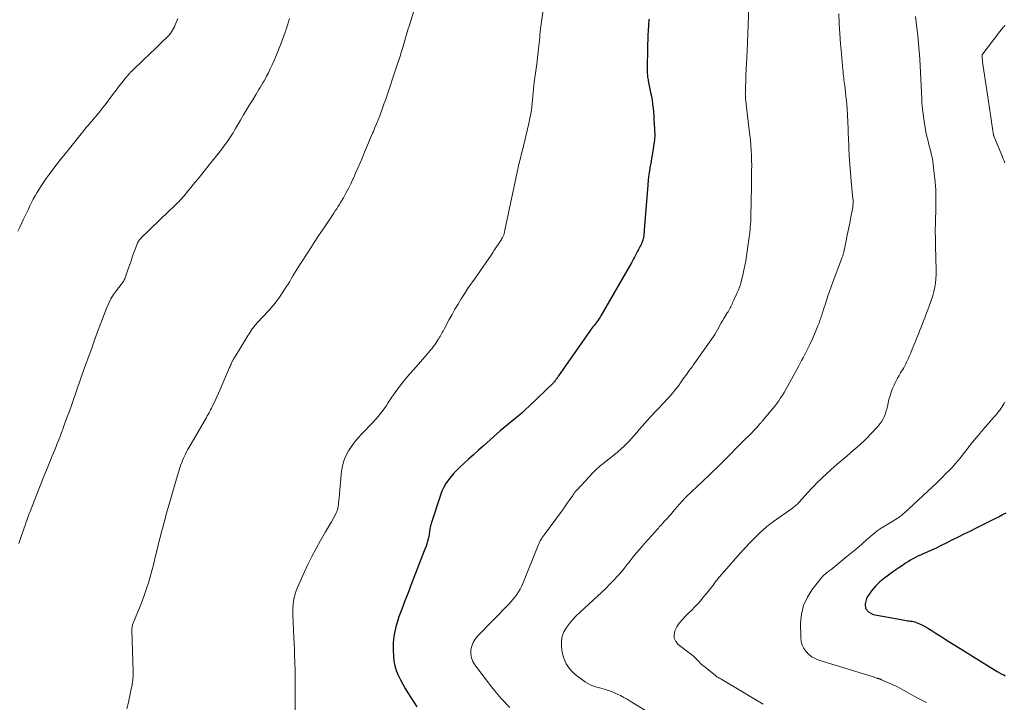
# Model space of a CAD drawing. Units: feet. Extents: x 2015000 to 2020012, y 575000 to 580000.
# Drawn here: x 2016635 to 2016844, y 575853 to 575998 of the extents above; entities that cross this region are included whole.
import ezdxf

# ---------------------------------------------------------------- set-up
doc = ezdxf.new("R2010")
doc.units = ezdxf.units.FT
doc.header["$LTSCALE"] = 100
doc.header["$MEASUREMENT"] = 0
doc.layers.add('CONTOUR INDEX', color=32, linetype='Continuous', lineweight=25)
doc.layers.add('CONTOUR INTERMEDIATE', color=40, linetype='Continuous', lineweight=15)

msp = doc.modelspace()

# ---------------------------------------------------------------- linework, layer by layer
at = {"layer": 'CONTOUR INDEX', "flags": 128}
for points, elevation in [([(2016768.7, 575998.38), (2016768.59, 575996.94), (2016768.53, 575995.97), (2016768.48, 575994.99), (2016768.44, 575994.01), (2016768.42, 575993.03), (2016768.36, 575987.11), (2016768.36, 575986.84), (2016768.37, 575986.56), (2016768.4, 575986.28), (2016768.43, 575986.01), (2016768.46, 575985.73), (2016768.51, 575985.46), (2016768.56, 575985.19), (2016768.61, 575984.92), (2016769.07, 575982.79), (2016769.23, 575981.96), (2016769.38, 575981.14), (2016769.49, 575980.3), (2016769.59, 575979.47), (2016769.59, 575979.42), (2016769.67, 575978.6), (2016769.73, 575977.79), (2016769.78, 575976.97), (2016769.82, 575976.16), (2016769.93, 575973.56), (2016769.93, 575973.45), (2016769.93, 575973.34), (2016769.93, 575973.23), (2016769.92, 575973.12), (2016769.91, 575973), (2016769.9, 575972.89), (2016769.89, 575972.78), (2016769.87, 575972.67), (2016769.36, 575969.43), (2016769.25, 575968.76), (2016769.15, 575968.1), (2016769.04, 575967.43), (2016768.93, 575966.76), (2016768.81, 575965.98), (2016768.76, 575965.7), (2016768.72, 575965.42), (2016768.68, 575965.15), (2016768.65, 575964.87), (2016768.61, 575964.63), (2016768.57, 575964.23), (2016768.52, 575963.83), (2016768.48, 575963.43), (2016768.45, 575963.03), (2016767.96, 575957.03), (2016767.89, 575956.13), (2016767.82, 575955.23), (2016767.75, 575954.33), (2016767.68, 575953.43), (2016767.59, 575952.22), (2016767.55, 575951.93), (2016767.5, 575951.64), (2016767.43, 575951.36), (2016767.34, 575951.08), (2016767.23, 575950.81), (2016767.12, 575950.54), (2016766.99, 575950.28), (2016766.86, 575950.02), (2016766.51, 575949.37), (2016766.3, 575948.96), (2016766.08, 575948.56), (2016765.87, 575948.15), (2016765.65, 575947.74), (2016765.44, 575947.34), (2016765.22, 575946.93), (2016765, 575946.53), (2016764.77, 575946.13), (2016758.49, 575935.24), (2016758.3, 575934.93), (2016758.1, 575934.62), (2016757.9, 575934.32), (2016757.68, 575934.02), (2016757.46, 575933.73), (2016757.24, 575933.44), (2016757.02, 575933.15), (2016756.79, 575932.87), (2016756.55, 575932.57), (2016756.32, 575932.27), (2016756.1, 575931.97), (2016755.89, 575931.67), (2016749.48, 575922.46), (2016749.37, 575922.3), (2016749.27, 575922.14), (2016749.16, 575921.98), (2016749.05, 575921.82), (2016748.97, 575921.7), (2016748.9, 575921.6), (2016748.84, 575921.51), (2016748.77, 575921.41), (2016748.7, 575921.32), (2016748.63, 575921.23), (2016748.56, 575921.14), (2016748.48, 575921.06), (2016748.4, 575920.98), (2016743.18, 575915.95), (2016742.44, 575915.26), (2016741.69, 575914.59), (2016740.92, 575913.94), (2016740.14, 575913.3), (2016739.35, 575912.66), (2016738.58, 575912.02), (2016737.81, 575911.37), (2016737.05, 575910.71), (2016733.44, 575907.53), (2016732.38, 575906.58), (2016731.32, 575905.63), (2016730.26, 575904.68), (2016729.21, 575903.71), (2016728.5, 575903.05), (2016727.83, 575902.4), (2016727.18, 575901.73), (2016726.58, 575901.02), (2016725.99, 575900.29), (2016725.47, 575899.52), (2016725, 575898.73), (2016724.61, 575897.89), (2016724.28, 575897.02), (2016722.3, 575890.98), (2016722.22, 575890.72), (2016722.15, 575890.46), (2016722.1, 575890.19), (2016722.06, 575889.93), (2016722.03, 575889.66), (2016721.99, 575889.39), (2016721.96, 575889.13), (2016721.93, 575888.86), (2016721.93, 575888.82), (2016721.89, 575888.54), (2016721.84, 575888.25), (2016721.78, 575887.97), (2016721.71, 575887.7), (2016721.57, 575887.21), (2016721.41, 575886.69), (2016721.24, 575886.17), (2016721.06, 575885.66), (2016720.87, 575885.15), (2016718.08, 575878.02), (2016717.4, 575876.26), (2016716.73, 575874.5), (2016716.06, 575872.73), (2016715.4, 575870.97), (2016715.27, 575870.63), (2016714.78, 575869.01), (2016714.42, 575867.38), (2016714.26, 575865.71), (2016714.24, 575864.02), (2016714.29, 575862.74), (2016714.4, 575861.69), (2016714.59, 575860.66), (2016714.9, 575859.66), (2016715.3, 575858.68), (2016715.77, 575857.72), (2016716.26, 575856.78), (2016716.8, 575855.86), (2016717.35, 575854.95), (2016719.27, 575851.94)], 880), ([(2016844.72, 575893.2), (2016844, 575892.82), (2016843.28, 575892.44), (2016842.55, 575892.07), (2016841.82, 575891.7), (2016838.23, 575889.91), (2016837.02, 575889.31), (2016835.8, 575888.7), (2016834.59, 575888.09), (2016833.38, 575887.48), (2016833.11, 575887.35), (2016832.03, 575886.81), (2016830.94, 575886.28), (2016829.85, 575885.77), (2016828.75, 575885.26), (2016827.64, 575884.77), (2016827.09, 575884.52), (2016826.54, 575884.26), (2016826, 575884), (2016825.46, 575883.73), (2016824.92, 575883.44), (2016824.39, 575883.15), (2016823.88, 575882.83), (2016823.37, 575882.51), (2016822.72, 575882.08), (2016821.9, 575881.53), (2016821.08, 575880.97), (2016820.28, 575880.39), (2016819.48, 575879.8), (2016818.93, 575879.39), (2016817.91, 575878.54), (2016816.97, 575877.63), (2016816.13, 575876.62), (2016815.36, 575875.54), (2016815.02, 575875.01), (2016814.75, 575873.89), (2016814.85, 575872.92), (2016815.49, 575872.2), (2016816.49, 575871.63), (2016823.2, 575870.39), (2016823.51, 575870.34), (2016823.82, 575870.29), (2016824.12, 575870.25), (2016824.43, 575870.22), (2016824.74, 575870.17), (2016825.04, 575870.11), (2016825.33, 575870.02), (2016825.62, 575869.92), (2016826.34, 575869.61), (2016826.98, 575869.31), (2016827.61, 575869), (2016828.22, 575868.65), (2016828.81, 575868.29), (2016829.7, 575867.71), (2016830.73, 575867.04), (2016831.77, 575866.38), (2016832.81, 575865.72), (2016833.86, 575865.07), (2016842.89, 575859.47), (2016843.01, 575859.4), (2016843.13, 575859.33), (2016843.24, 575859.26), (2016843.36, 575859.2), (2016843.48, 575859.13), (2016843.6, 575859.07), (2016843.72, 575859.01), (2016843.84, 575858.94), (2016844.27, 575858.73), (2016844.61, 575858.57)], 860)]:
    msp.add_lwpolyline(points, dxfattribs=dict(at, elevation=elevation))
at = {"layer": 'CONTOUR INTERMEDIATE', "flags": 128}
for points, elevation in [([(2016746.81, 576004.94), (2016745.71, 575996.84), (2016745.63, 575996.25), (2016745.56, 575995.66), (2016745.5, 575995.07), (2016745.45, 575994.48), (2016745.4, 575993.88), (2016745.35, 575993.29), (2016745.28, 575992.7), (2016745.22, 575992.11), (2016745.12, 575991.32), (2016745, 575990.33), (2016744.87, 575989.34), (2016744.74, 575988.35), (2016744.61, 575987.37), (2016744.28, 575985), (2016744.18, 575984.25), (2016744.1, 575983.49), (2016744.04, 575982.74), (2016743.99, 575981.98), (2016743.99, 575981.93), (2016743.94, 575981.2), (2016743.87, 575980.47), (2016743.79, 575979.74), (2016743.69, 575979.02), (2016743.57, 575978.3), (2016743.43, 575977.58), (2016743.28, 575976.86), (2016743.12, 575976.15), (2016742.56, 575973.78), (2016742.44, 575973.28), (2016742.32, 575972.77), (2016742.2, 575972.27), (2016742.08, 575971.76), (2016741.96, 575971.26), (2016741.84, 575970.75), (2016741.72, 575970.25), (2016741.59, 575969.75), (2016741.34, 575968.78), (2016741.1, 575967.79), (2016740.86, 575966.8), (2016740.64, 575965.81), (2016740.42, 575964.82), (2016738.03, 575953.48), (2016738, 575953.31), (2016737.96, 575953.14), (2016737.92, 575952.97), (2016737.88, 575952.81), (2016737.84, 575952.64), (2016737.78, 575952.48), (2016737.72, 575952.32), (2016737.65, 575952.16), (2016737.61, 575952.07), (2016737.51, 575951.87), (2016737.41, 575951.67), (2016737.3, 575951.48), (2016737.18, 575951.29), (2016735.7, 575949.02), (2016735.56, 575948.8), (2016735.42, 575948.59), (2016735.27, 575948.38), (2016735.13, 575948.16), (2016731.53, 575943.04), (2016730.81, 575941.99), (2016730.1, 575940.94), (2016729.4, 575939.88), (2016728.71, 575938.81), (2016728.05, 575937.73), (2016727.4, 575936.64), (2016726.77, 575935.53), (2016726.16, 575934.42), (2016725.17, 575932.54), (2016725.02, 575932.25), (2016724.86, 575931.96), (2016724.7, 575931.67), (2016724.54, 575931.38), (2016724.38, 575931.09), (2016724.21, 575930.8), (2016724.04, 575930.52), (2016723.87, 575930.24), (2016723.78, 575930.1), (2016723.55, 575929.75), (2016723.32, 575929.41), (2016723.08, 575929.07), (2016722.84, 575928.73), (2016722.75, 575928.61), (2016722.45, 575928.22), (2016722.14, 575927.83), (2016721.83, 575927.46), (2016721.5, 575927.08), (2016718.6, 575923.8), (2016717.77, 575922.83), (2016716.95, 575921.86), (2016716.16, 575920.86), (2016715.38, 575919.85), (2016714.3, 575918.42), (2016714.08, 575918.11), (2016713.86, 575917.8), (2016713.66, 575917.48), (2016713.46, 575917.15), (2016713.27, 575916.83), (2016713.06, 575916.51), (2016712.85, 575916.19), (2016712.64, 575915.88), (2016712.08, 575915.1), (2016711.57, 575914.42), (2016711.04, 575913.75), (2016710.47, 575913.11), (2016709.89, 575912.48), (2016707.54, 575910.09), (2016706.75, 575909.23), (2016706.01, 575908.34), (2016705.33, 575907.4), (2016704.69, 575906.43), (2016704.16, 575905.4), (2016703.72, 575904.35), (2016703.44, 575903.24), (2016703.25, 575902.11), (2016702.66, 575895.74), (2016702.62, 575895.37), (2016702.57, 575895.01), (2016702.51, 575894.64), (2016702.45, 575894.28), (2016702.36, 575893.93), (2016702.26, 575893.58), (2016702.12, 575893.25), (2016701.95, 575892.92), (2016701.5, 575892.11), (2016701.09, 575891.38), (2016700.68, 575890.66), (2016700.26, 575889.94), (2016699.84, 575889.22), (2016698.74, 575887.35), (2016697.8, 575885.68), (2016696.9, 575883.99), (2016696.05, 575882.27), (2016695.25, 575880.53), (2016693.88, 575877.39), (2016693.6, 575876.68), (2016693.36, 575875.96), (2016693.18, 575875.23), (2016693.04, 575874.48), (2016692.95, 575873.72), (2016692.88, 575872.96), (2016692.87, 575872.2), (2016692.88, 575871.44), (2016693.1, 575866.77), (2016693.16, 575865.45), (2016693.21, 575864.13), (2016693.25, 575862.82), (2016693.29, 575861.5), (2016693.34, 575859.53), (2016693.35, 575859.2), (2016693.36, 575858.86), (2016693.36, 575858.53), (2016693.36, 575858.19), (2016693.36, 575857.85), (2016693.36, 575857.52), (2016693.36, 575857.18), (2016693.36, 575856.85), (2016693.34, 575850.23)], 884), ([(2016719.7, 576003.64), (2016717.69, 575997.12), (2016717.38, 575996.12), (2016717.08, 575995.12), (2016716.77, 575994.11), (2016716.48, 575993.11), (2016716.12, 575991.92), (2016716, 575991.51), (2016715.88, 575991.1), (2016715.76, 575990.69), (2016715.63, 575990.28), (2016715.51, 575989.88), (2016715.38, 575989.47), (2016715.25, 575989.06), (2016715.11, 575988.66), (2016712.57, 575981.16), (2016712.28, 575980.32), (2016711.98, 575979.47), (2016711.67, 575978.63), (2016711.36, 575977.79), (2016711.03, 575976.96), (2016710.7, 575976.13), (2016710.36, 575975.3), (2016710.02, 575974.47), (2016709.86, 575974.1), (2016709.43, 575973.09), (2016709, 575972.08), (2016708.58, 575971.07), (2016708.15, 575970.06), (2016707.68, 575968.92), (2016707.21, 575967.8), (2016706.73, 575966.69), (2016706.24, 575965.58), (2016705.75, 575964.48), (2016705.67, 575964.31), (2016705.2, 575963.3), (2016704.7, 575962.3), (2016704.17, 575961.32), (2016703.62, 575960.34), (2016703.02, 575959.32), (2016702.75, 575958.87), (2016702.48, 575958.42), (2016702.2, 575957.98), (2016701.91, 575957.54), (2016701.62, 575957.1), (2016701.32, 575956.66), (2016701.03, 575956.23), (2016700.74, 575955.79), (2016699.76, 575954.34), (2016698.98, 575953.18), (2016698.2, 575952.02), (2016697.43, 575950.85), (2016696.67, 575949.67), (2016693.95, 575945.44), (2016693.58, 575944.87), (2016693.22, 575944.29), (2016692.88, 575943.7), (2016692.53, 575943.11), (2016692.19, 575942.53), (2016691.84, 575941.95), (2016691.47, 575941.37), (2016691.1, 575940.8), (2016689.87, 575938.97), (2016689.49, 575938.43), (2016689.1, 575937.91), (2016688.68, 575937.4), (2016688.25, 575936.91), (2016687.8, 575936.42), (2016687.35, 575935.94), (2016686.9, 575935.46), (2016686.46, 575934.98), (2016685.26, 575933.7), (2016684.98, 575933.39), (2016684.72, 575933.08), (2016684.47, 575932.76), (2016684.23, 575932.43), (2016684, 575932.09), (2016683.78, 575931.75), (2016683.56, 575931.41), (2016683.34, 575931.07), (2016680.48, 575926.41), (2016680.4, 575926.29), (2016680.33, 575926.17), (2016680.27, 575926.06), (2016680.2, 575925.94), (2016680.13, 575925.82), (2016680.07, 575925.7), (2016680.01, 575925.58), (2016679.95, 575925.46), (2016679.83, 575925.2), (2016679.71, 575924.95), (2016679.6, 575924.7), (2016679.49, 575924.44), (2016679.38, 575924.19), (2016677.33, 575919.41), (2016677.04, 575918.76), (2016676.75, 575918.11), (2016676.46, 575917.46), (2016676.15, 575916.81), (2016675.86, 575916.19), (2016675.7, 575915.86), (2016675.53, 575915.52), (2016675.36, 575915.19), (2016675.19, 575914.87), (2016675.01, 575914.54), (2016674.83, 575914.22), (2016674.65, 575913.9), (2016674.46, 575913.57), (2016670.7, 575907.09), (2016670.46, 575906.66), (2016670.22, 575906.23), (2016670, 575905.79), (2016669.78, 575905.34), (2016669.77, 575905.32), (2016669.57, 575904.89), (2016669.38, 575904.44), (2016669.21, 575904), (2016669.04, 575903.54), (2016668.89, 575903.09), (2016668.75, 575902.63), (2016668.61, 575902.17), (2016668.47, 575901.71), (2016666.18, 575893.89), (2016665.91, 575892.95), (2016665.65, 575892.02), (2016665.39, 575891.08), (2016665.15, 575890.15), (2016664.9, 575889.21), (2016664.67, 575888.27), (2016664.43, 575887.32), (2016664.2, 575886.38), (2016663.5, 575883.45), (2016663.18, 575882.17), (2016662.84, 575880.9), (2016662.49, 575879.63), (2016662.11, 575878.37), (2016661.71, 575877.12), (2016661.29, 575875.87), (2016660.83, 575874.64), (2016660.35, 575873.42), (2016658.87, 575869.79), (2016658.81, 575869.61), (2016658.74, 575869.43), (2016658.69, 575869.24), (2016658.65, 575869.06), (2016658.61, 575868.87), (2016658.59, 575868.67), (2016658.58, 575868.48), (2016658.58, 575868.29), (2016658.84, 575859.42), (2016658.84, 575859.05), (2016658.84, 575858.68), (2016658.83, 575858.31), (2016658.81, 575857.95), (2016658.77, 575857.58), (2016658.73, 575857.21), (2016658.67, 575856.85), (2016658.61, 575856.49), (2016658.46, 575855.79), (2016658.31, 575855.08), (2016658.16, 575854.37), (2016658.01, 575853.66), (2016657.85, 575852.95), (2016657.53, 575851.52)], 888), ([(2016789.98, 576000.99), (2016789.63, 575991.52), (2016789.62, 575991.25), (2016789.6, 575990.99), (2016789.59, 575990.72), (2016789.58, 575990.45), (2016789.56, 575990.19), (2016789.55, 575989.92), (2016789.54, 575989.66), (2016789.52, 575989.39), (2016789.42, 575987.49), (2016789.38, 575986.64), (2016789.34, 575985.8), (2016789.31, 575984.95), (2016789.28, 575984.11), (2016789.24, 575982.73), (2016789.23, 575982.57), (2016789.23, 575982.42), (2016789.24, 575982.26), (2016789.24, 575982.1), (2016789.25, 575981.95), (2016789.26, 575981.79), (2016789.27, 575981.63), (2016789.29, 575981.48), (2016790.09, 575974.74), (2016790.2, 575973.67), (2016790.31, 575972.6), (2016790.4, 575971.53), (2016790.48, 575970.46), (2016790.53, 575969.39), (2016790.57, 575968.32), (2016790.59, 575967.25), (2016790.58, 575966.18), (2016790.57, 575965.01), (2016790.54, 575963.49), (2016790.52, 575961.97), (2016790.5, 575960.45), (2016790.47, 575958.93), (2016790.43, 575957.01), (2016790.42, 575956.45), (2016790.4, 575955.89), (2016790.38, 575955.33), (2016790.35, 575954.76), (2016790.3, 575954.04), (2016790.29, 575953.84), (2016790.27, 575953.64), (2016790.25, 575953.44), (2016790.22, 575953.25), (2016790.2, 575953.05), (2016790.17, 575952.85), (2016790.14, 575952.66), (2016790.11, 575952.46), (2016789.47, 575947.98), (2016789.31, 575946.96), (2016789.13, 575945.93), (2016788.93, 575944.92), (2016788.71, 575943.9), (2016788.51, 575943.06), (2016788.36, 575942.47), (2016788.19, 575941.89), (2016787.98, 575941.32), (2016787.76, 575940.76), (2016787.52, 575940.2), (2016787.27, 575939.64), (2016787.03, 575939.09), (2016786.78, 575938.53), (2016786.54, 575937.98), (2016786.41, 575937.7), (2016786.28, 575937.43), (2016786.15, 575937.16), (2016786, 575936.89), (2016785.86, 575936.62), (2016785.71, 575936.36), (2016785.55, 575936.1), (2016785.4, 575935.84), (2016784.68, 575934.65), (2016784.39, 575934.17), (2016784.11, 575933.69), (2016783.84, 575933.2), (2016783.58, 575932.7), (2016783.32, 575932.21), (2016783.04, 575931.72), (2016782.74, 575931.25), (2016782.43, 575930.78), (2016778.16, 575924.71), (2016778.06, 575924.57), (2016777.96, 575924.42), (2016777.85, 575924.28), (2016777.74, 575924.14), (2016777.63, 575924.01), (2016777.52, 575923.87), (2016777.41, 575923.72), (2016777.31, 575923.58), (2016777.01, 575923.17), (2016776.76, 575922.82), (2016776.5, 575922.47), (2016776.25, 575922.12), (2016776.01, 575921.77), (2016775.44, 575920.96), (2016775.05, 575920.41), (2016774.65, 575919.88), (2016774.23, 575919.35), (2016773.8, 575918.84), (2016773.36, 575918.34), (2016772.91, 575917.84), (2016772.46, 575917.34), (2016772, 575916.85), (2016768.96, 575913.64), (2016768.38, 575913.01), (2016767.8, 575912.37), (2016767.24, 575911.72), (2016766.68, 575911.06), (2016766.13, 575910.4), (2016765.57, 575909.75), (2016764.99, 575909.11), (2016764.41, 575908.48), (2016764.21, 575908.27), (2016763.5, 575907.55), (2016762.77, 575906.86), (2016762.01, 575906.2), (2016761.24, 575905.56), (2016758.61, 575903.5), (2016758.39, 575903.32), (2016758.17, 575903.13), (2016757.95, 575902.94), (2016757.74, 575902.75), (2016757.53, 575902.55), (2016757.33, 575902.35), (2016757.12, 575902.14), (2016756.92, 575901.93), (2016753.32, 575898.12), (2016753.28, 575898.06), (2016753.23, 575898.01), (2016753.18, 575897.96), (2016753.13, 575897.9), (2016753.09, 575897.84), (2016753.04, 575897.79), (2016753, 575897.73), (2016752.96, 575897.67), (2016752.78, 575897.41), (2016752.66, 575897.22), (2016752.53, 575897.03), (2016752.4, 575896.84), (2016752.27, 575896.65), (2016751.72, 575895.87), (2016751.31, 575895.29), (2016750.9, 575894.71), (2016750.49, 575894.14), (2016750.07, 575893.57), (2016746.48, 575888.68), (2016746.4, 575888.57), (2016746.31, 575888.45), (2016746.22, 575888.34), (2016746.12, 575888.23), (2016746.03, 575888.11), (2016745.95, 575888), (2016745.87, 575887.88), (2016745.8, 575887.75), (2016745.67, 575887.53), (2016745.54, 575887.28), (2016745.42, 575887.04), (2016745.31, 575886.79), (2016745.2, 575886.53), (2016741.85, 575878.19), (2016741.57, 575877.58), (2016741.28, 575876.98), (2016740.94, 575876.41), (2016740.57, 575875.85), (2016740.17, 575875.31), (2016739.75, 575874.78), (2016739.31, 575874.28), (2016738.85, 575873.79), (2016732.25, 575867.05), (2016731.72, 575866.38), (2016731.29, 575865.67), (2016731, 575864.89), (2016730.81, 575864.06), (2016730.8, 575863.21), (2016730.92, 575862.4), (2016731.22, 575861.64), (2016731.64, 575860.91), (2016733.82, 575857.97), (2016735.48, 575855.84), (2016737.22, 575853.76), (2016739.05, 575851.78)], 876), ([(2016668.36, 575998.53), (2016668.23, 575998.19), (2016667.82, 575997.15), (2016667.66, 575996.76), (2016667.48, 575996.38), (2016667.27, 575996.02), (2016667.04, 575995.67), (2016666.8, 575995.33), (2016666.53, 575995), (2016666.25, 575994.69), (2016665.96, 575994.39), (2016665.26, 575993.74), (2016664.61, 575993.12), (2016663.96, 575992.5), (2016663.31, 575991.88), (2016662.66, 575991.26), (2016658.84, 575987.59), (2016658.61, 575987.37), (2016658.39, 575987.14), (2016658.17, 575986.9), (2016657.95, 575986.66), (2016657.73, 575986.42), (2016657.52, 575986.17), (2016657.32, 575985.92), (2016657.11, 575985.67), (2016656.48, 575984.88), (2016655.97, 575984.23), (2016655.45, 575983.58), (2016654.95, 575982.92), (2016654.45, 575982.26), (2016652.86, 575980.14), (2016652.42, 575979.56), (2016651.97, 575978.99), (2016651.51, 575978.42), (2016651.05, 575977.86), (2016650.89, 575977.67), (2016650.5, 575977.21), (2016650.11, 575976.74), (2016649.71, 575976.28), (2016649.31, 575975.82), (2016648.91, 575975.36), (2016648.52, 575974.9), (2016648.13, 575974.43), (2016647.75, 575973.95), (2016645.29, 575970.88), (2016644.34, 575969.68), (2016643.4, 575968.48), (2016642.46, 575967.28), (2016641.53, 575966.07), (2016640.94, 575965.3), (2016640.33, 575964.46), (2016639.73, 575963.61), (2016639.16, 575962.74), (2016638.61, 575961.86), (2016638.35, 575961.42), (2016637.96, 575960.74), (2016637.58, 575960.06), (2016637.22, 575959.36), (2016636.88, 575958.66), (2016636.54, 575957.95), (2016636.2, 575957.24), (2016635.87, 575956.53), (2016635.53, 575955.83), (2016635.13, 575955), (2016634.71, 575954.12), (2016634.29, 575953.24)], 896), ([(2016692.17, 575998.53), (2016691.95, 575997.83), (2016691.73, 575997.14), (2016691.51, 575996.44), (2016691.28, 575995.75), (2016691.23, 575995.6), (2016690.97, 575994.83), (2016690.69, 575994.07), (2016690.41, 575993.31), (2016690.11, 575992.56), (2016689.24, 575990.44), (2016688.87, 575989.56), (2016688.48, 575988.69), (2016688.07, 575987.83), (2016687.65, 575986.97), (2016687.29, 575986.25), (2016687.03, 575985.77), (2016686.77, 575985.28), (2016686.5, 575984.81), (2016686.22, 575984.33), (2016685.94, 575983.86), (2016685.65, 575983.39), (2016685.37, 575982.92), (2016685.08, 575982.45), (2016684.33, 575981.24), (2016683.67, 575980.16), (2016683.01, 575979.08), (2016682.36, 575977.99), (2016681.72, 575976.9), (2016680.66, 575975.08), (2016680.39, 575974.64), (2016680.13, 575974.2), (2016679.86, 575973.75), (2016679.58, 575973.32), (2016679.3, 575972.88), (2016679.01, 575972.45), (2016678.71, 575972.03), (2016678.41, 575971.62), (2016677.82, 575970.85), (2016677.21, 575970.05), (2016676.6, 575969.26), (2016675.98, 575968.48), (2016675.35, 575967.7), (2016673.18, 575965.05), (2016672.6, 575964.33), (2016672.02, 575963.62), (2016671.44, 575962.91), (2016670.86, 575962.2), (2016670.24, 575961.43), (2016669.97, 575961.1), (2016669.7, 575960.78), (2016669.42, 575960.45), (2016669.13, 575960.13), (2016668.84, 575959.82), (2016668.55, 575959.51), (2016668.25, 575959.2), (2016667.94, 575958.91), (2016665.94, 575957), (2016664.98, 575956.09), (2016664.03, 575955.17), (2016663.07, 575954.25), (2016662.12, 575953.33), (2016660.54, 575951.79), (2016660.39, 575951.64), (2016660.25, 575951.47), (2016660.12, 575951.3), (2016660, 575951.12), (2016659.89, 575950.94), (2016659.79, 575950.75), (2016659.7, 575950.55), (2016659.62, 575950.35), (2016659.08, 575948.84), (2016658.74, 575947.89), (2016658.4, 575946.93), (2016658.07, 575945.96), (2016657.75, 575945), (2016657.25, 575943.49), (2016657.17, 575943.27), (2016657.08, 575943.06), (2016656.97, 575942.86), (2016656.86, 575942.66), (2016656.73, 575942.47), (2016656.6, 575942.28), (2016656.46, 575942.09), (2016656.32, 575941.91), (2016655.3, 575940.61), (2016654.69, 575939.75), (2016654.13, 575938.86), (2016653.66, 575937.93), (2016653.24, 575936.96), (2016651.06, 575931.24), (2016650.91, 575930.83), (2016650.76, 575930.42), (2016650.62, 575930.01), (2016650.48, 575929.6), (2016650.34, 575929.18), (2016650.2, 575928.77), (2016650.05, 575928.36), (2016649.91, 575927.95), (2016648.3, 575923.56), (2016647.86, 575922.33), (2016647.42, 575921.09), (2016646.99, 575919.86), (2016646.57, 575918.62), (2016646.15, 575917.38), (2016645.72, 575916.14), (2016645.28, 575914.91), (2016644.83, 575913.68), (2016643.98, 575911.37), (2016643.85, 575911.03), (2016643.73, 575910.69), (2016643.6, 575910.36), (2016643.47, 575910.02), (2016643.35, 575909.68), (2016643.22, 575909.35), (2016643.09, 575909.01), (2016642.96, 575908.68), (2016642.7, 575908.03), (2016642.44, 575907.37), (2016642.18, 575906.71), (2016641.91, 575906.05), (2016641.64, 575905.4), (2016640.97, 575903.79), (2016640.37, 575902.33), (2016639.77, 575900.86), (2016639.19, 575899.39), (2016638.61, 575897.92), (2016636.92, 575893.58), (2016636.74, 575893.1), (2016636.56, 575892.61), (2016636.38, 575892.13), (2016636.21, 575891.64), (2016636.2, 575891.6), (2016636.02, 575891.1), (2016635.85, 575890.59), (2016635.67, 575890.08), (2016635.5, 575889.58), (2016635.11, 575888.46), (2016634.81, 575887.58), (2016634.5, 575886.71)], 892), ([(2016809.14, 575999.53), (2016809.25, 575997.39), (2016809.38, 575995.26), (2016809.54, 575993.12), (2016809.71, 575990.99), (2016810.01, 575987.57), (2016810.05, 575987.15), (2016810.09, 575986.73), (2016810.14, 575986.3), (2016810.19, 575985.88), (2016810.24, 575985.46), (2016810.3, 575985.04), (2016810.35, 575984.61), (2016810.4, 575984.19), (2016810.56, 575982.83), (2016810.66, 575981.96), (2016810.75, 575981.08), (2016810.83, 575980.2), (2016810.91, 575979.32), (2016810.93, 575979.02), (2016810.98, 575978.29), (2016811.03, 575977.56), (2016811.06, 575976.83), (2016811.09, 575976.09), (2016811.12, 575975.36), (2016811.15, 575974.63), (2016811.17, 575973.89), (2016811.2, 575973.16), (2016811.28, 575971.03), (2016811.37, 575969.24), (2016811.48, 575967.45), (2016811.62, 575965.65), (2016811.78, 575963.86), (2016812.15, 575960.15), (2016812.17, 575959.92), (2016812.18, 575959.69), (2016812.19, 575959.46), (2016812.19, 575959.23), (2016812.18, 575959), (2016812.16, 575958.77), (2016812.14, 575958.54), (2016812.1, 575958.31), (2016811.71, 575956.22), (2016811.46, 575954.95), (2016811.22, 575953.68), (2016810.96, 575952.41), (2016810.7, 575951.15), (2016810.22, 575948.82), (2016810.19, 575948.68), (2016810.15, 575948.54), (2016810.11, 575948.39), (2016810.07, 575948.25), (2016810.03, 575948.11), (2016809.98, 575947.97), (2016809.93, 575947.83), (2016809.88, 575947.69), (2016807.88, 575942.39), (2016807.52, 575941.41), (2016807.17, 575940.43), (2016806.84, 575939.44), (2016806.51, 575938.45), (2016806.24, 575937.59), (2016806.05, 575937.03), (2016805.87, 575936.47), (2016805.69, 575935.9), (2016805.51, 575935.34), (2016805.33, 575934.78), (2016805.13, 575934.22), (2016804.93, 575933.67), (2016804.71, 575933.11), (2016804.26, 575932.01), (2016803.98, 575931.33), (2016803.68, 575930.65), (2016803.38, 575929.98), (2016803.06, 575929.31), (2016802.97, 575929.12), (2016802.69, 575928.55), (2016802.41, 575927.98), (2016802.12, 575927.41), (2016801.83, 575926.85), (2016801.53, 575926.28), (2016801.23, 575925.72), (2016800.93, 575925.16), (2016800.63, 575924.6), (2016798.21, 575920.15), (2016797.86, 575919.53), (2016797.5, 575918.92), (2016797.13, 575918.32), (2016796.75, 575917.73), (2016796.35, 575917.14), (2016795.93, 575916.57), (2016795.51, 575916.01), (2016795.06, 575915.46), (2016792.85, 575912.77), (2016792.75, 575912.64), (2016792.65, 575912.52), (2016792.54, 575912.4), (2016792.43, 575912.28), (2016791.6, 575911.38), (2016791.07, 575910.81), (2016790.53, 575910.25), (2016789.99, 575909.69), (2016789.45, 575909.14), (2016783.87, 575903.56), (2016783.42, 575903.11), (2016782.95, 575902.65), (2016782.49, 575902.2), (2016782.02, 575901.75), (2016781.56, 575901.3), (2016781.09, 575900.86), (2016780.62, 575900.41), (2016780.15, 575899.97), (2016776.66, 575896.66), (2016776.53, 575896.54), (2016776.41, 575896.42), (2016776.29, 575896.29), (2016776.17, 575896.17), (2016776.05, 575896.04), (2016775.93, 575895.91), (2016775.82, 575895.78), (2016775.7, 575895.65), (2016774.25, 575893.96), (2016773.83, 575893.48), (2016773.41, 575893), (2016772.99, 575892.52), (2016772.56, 575892.05), (2016772.1, 575891.53), (2016771.9, 575891.32), (2016771.71, 575891.1), (2016771.51, 575890.89), (2016771.31, 575890.67), (2016771.12, 575890.46), (2016770.92, 575890.25), (2016770.73, 575890.03), (2016770.54, 575889.81), (2016767.37, 575886.23), (2016766.69, 575885.45), (2016766.02, 575884.66), (2016765.37, 575883.86), (2016764.73, 575883.05), (2016764.08, 575882.24), (2016763.43, 575881.44), (2016762.76, 575880.65), (2016762.08, 575879.87), (2016761.91, 575879.68), (2016761.13, 575878.82), (2016760.33, 575877.97), (2016759.51, 575877.16), (2016758.66, 575876.36), (2016753.99, 575872.05), (2016753.22, 575871.3), (2016752.48, 575870.52), (2016751.79, 575869.69), (2016751.13, 575868.84), (2016750.61, 575867.93), (2016750.24, 575866.98), (2016750.08, 575865.98), (2016750.07, 575864.93), (2016750.16, 575863.92), (2016750.5, 575862.45), (2016751.06, 575861.09), (2016751.93, 575859.92), (2016753.02, 575858.87), (2016755.23, 575857.23), (2016755.71, 575856.91), (2016756.22, 575856.63), (2016756.75, 575856.4), (2016757.3, 575856.22), (2016757.38, 575856.2), (2016757.9, 575856.05), (2016758.43, 575855.9), (2016758.96, 575855.76), (2016759.48, 575855.61), (2016760.01, 575855.45), (2016760.52, 575855.28), (2016761.03, 575855.08), (2016761.53, 575854.87), (2016761.97, 575854.67), (2016762.68, 575854.33), (2016763.38, 575853.97), (2016764.06, 575853.59), (2016764.74, 575853.19), (2016773.26, 575847.99)], 872), ([(2016825.5, 575998.98), (2016825.8, 575996.54), (2016825.99, 575994.89), (2016826.15, 575993.23), (2016826.27, 575991.57), (2016826.37, 575989.91), (2016826.81, 575981.37), (2016826.82, 575981.04), (2016826.84, 575980.71), (2016826.86, 575980.38), (2016826.89, 575980.05), (2016826.92, 575979.72), (2016826.95, 575979.4), (2016826.99, 575979.07), (2016827.03, 575978.74), (2016827.41, 575976.09), (2016827.52, 575975.41), (2016827.64, 575974.73), (2016827.77, 575974.06), (2016827.92, 575973.39), (2016828.08, 575972.72), (2016828.24, 575972.05), (2016828.42, 575971.39), (2016828.59, 575970.72), (2016828.65, 575970.51), (2016828.84, 575969.74), (2016829, 575968.97), (2016829.14, 575968.18), (2016829.25, 575967.4), (2016829.49, 575965.5), (2016829.67, 575963.75), (2016829.79, 575962.01), (2016829.83, 575960.26), (2016829.83, 575958.51), (2016829.73, 575954.84), (2016829.72, 575954.56), (2016829.71, 575954.29), (2016829.7, 575954.02), (2016829.7, 575953.74), (2016829.69, 575953.47), (2016829.69, 575953.19), (2016829.69, 575952.92), (2016829.7, 575952.65), (2016829.72, 575952.18), (2016829.73, 575951.67), (2016829.75, 575951.16), (2016829.76, 575950.65), (2016829.77, 575950.15), (2016829.86, 575944.88), (2016829.85, 575943.98), (2016829.81, 575943.08), (2016829.71, 575942.19), (2016829.57, 575941.31), (2016829.39, 575940.43), (2016829.17, 575939.56), (2016828.91, 575938.7), (2016828.61, 575937.85), (2016827.96, 575936.11), (2016827.71, 575935.45), (2016827.46, 575934.8), (2016827.21, 575934.14), (2016826.95, 575933.48), (2016826.69, 575932.83), (2016826.43, 575932.18), (2016826.17, 575931.52), (2016825.91, 575930.87), (2016825.78, 575930.55), (2016825.45, 575929.75), (2016825.12, 575928.95), (2016824.79, 575928.15), (2016824.46, 575927.36), (2016824.13, 575926.59), (2016823.96, 575926.18), (2016823.77, 575925.77), (2016823.59, 575925.36), (2016823.39, 575924.96), (2016823.19, 575924.56), (2016822.98, 575924.17), (2016822.75, 575923.78), (2016822.52, 575923.4), (2016822.31, 575923.06), (2016821.97, 575922.51), (2016821.65, 575921.96), (2016821.35, 575921.39), (2016821.06, 575920.81), (2016820.91, 575920.48), (2016820.58, 575919.72), (2016820.29, 575918.96), (2016820.05, 575918.17), (2016819.83, 575917.37), (2016819.5, 575915.92), (2016819.35, 575915.35), (2016819.19, 575914.79), (2016819, 575914.23), (2016818.79, 575913.68), (2016818.54, 575913.15), (2016818.25, 575912.65), (2016817.91, 575912.18), (2016817.54, 575911.73), (2016815.93, 575910.01), (2016815.24, 575909.3), (2016814.54, 575908.61), (2016813.81, 575907.93), (2016813.07, 575907.28), (2016813.05, 575907.26), (2016812.31, 575906.62), (2016811.57, 575905.98), (2016810.83, 575905.35), (2016810.09, 575904.71), (2016809.22, 575903.97), (2016808.3, 575903.18), (2016807.4, 575902.38), (2016806.51, 575901.56), (2016805.63, 575900.73), (2016805.22, 575900.34), (2016804.55, 575899.7), (2016803.9, 575899.04), (2016803.26, 575898.37), (2016802.64, 575897.69), (2016800.64, 575895.47), (2016800.48, 575895.3), (2016800.32, 575895.14), (2016800.15, 575894.98), (2016799.98, 575894.83), (2016799.8, 575894.68), (2016799.62, 575894.54), (2016799.44, 575894.4), (2016799.25, 575894.26), (2016795.22, 575891.39), (2016794.47, 575890.83), (2016793.73, 575890.25), (2016793.01, 575889.63), (2016792.32, 575888.99), (2016791.44, 575888.14), (2016791.04, 575887.76), (2016790.66, 575887.37), (2016790.28, 575886.97), (2016789.9, 575886.56), (2016789.49, 575886.11), (2016789.32, 575885.93), (2016789.16, 575885.75), (2016788.99, 575885.57), (2016788.82, 575885.4), (2016788.65, 575885.22), (2016788.49, 575885.05), (2016788.32, 575884.87), (2016788.16, 575884.69), (2016784.78, 575880.82), (2016784.12, 575880.05), (2016783.47, 575879.27), (2016782.83, 575878.47), (2016782.21, 575877.67), (2016782.11, 575877.54), (2016781.53, 575876.8), (2016780.95, 575876.06), (2016780.35, 575875.34), (2016779.74, 575874.62), (2016779.11, 575873.92), (2016778.47, 575873.23), (2016777.82, 575872.56), (2016777.15, 575871.9), (2016776.41, 575871.19), (2016775.76, 575870.5), (2016775.18, 575869.77), (2016774.68, 575868.98), (2016774.24, 575868.15), (2016774.06, 575867.34), (2016774.09, 575866.58), (2016774.42, 575865.89), (2016774.95, 575865.25), (2016777.31, 575863.43), (2016777.75, 575863.07), (2016778.17, 575862.71), (2016778.59, 575862.32), (2016778.99, 575861.93), (2016779.39, 575861.53), (2016779.79, 575861.14), (2016780.21, 575860.77), (2016780.65, 575860.41), (2016782.87, 575858.6), (2016783.03, 575858.48), (2016783.18, 575858.37), (2016783.35, 575858.27), (2016783.52, 575858.18), (2016783.69, 575858.09), (2016783.86, 575858), (2016784.03, 575857.9), (2016784.2, 575857.8), (2016793.03, 575852.54)], 868), ([(2016844.5, 575997.04), (2016844.34, 575996.85), (2016844.17, 575996.65), (2016844, 575996.45), (2016843.84, 575996.25), (2016843.79, 575996.2), (2016843.65, 575996.02), (2016843.51, 575995.85), (2016843.38, 575995.67), (2016843.24, 575995.5), (2016839.8, 575990.97), (2016839.76, 575990.91), (2016839.73, 575990.86), (2016839.71, 575990.8), (2016839.68, 575990.73), (2016839.67, 575990.67), (2016839.66, 575990.61), (2016839.66, 575990.54), (2016839.66, 575990.47), (2016839.68, 575990.15), (2016839.69, 575989.93), (2016839.72, 575989.7), (2016839.74, 575989.47), (2016839.77, 575989.25), (2016840.8, 575982.3), (2016841.01, 575980.86), (2016841.23, 575979.42), (2016841.45, 575977.98), (2016841.67, 575976.54), (2016842.1, 575973.7), (2016842.1, 575973.68), (2016842.11, 575973.66), (2016842.11, 575973.64), (2016842.12, 575973.61), (2016842.14, 575973.53), (2016842.15, 575973.51), (2016842.16, 575973.49), (2016842.17, 575973.46), (2016842.17, 575973.44), (2016843.99, 575969.04), (2016844.17, 575968.62), (2016844.34, 575968.19), (2016844.51, 575967.77)], 864), ([(2016844.43, 575916.84), (2016844.26, 575916.48), (2016844.07, 575916.13), (2016843.87, 575915.79), (2016843.66, 575915.45), (2016843.43, 575915.13), (2016843.18, 575914.81), (2016842.93, 575914.51), (2016841.67, 575913.05), (2016840.96, 575912.22), (2016840.25, 575911.4), (2016839.54, 575910.58), (2016838.84, 575909.75), (2016837.96, 575908.73), (2016837.69, 575908.41), (2016837.43, 575908.09), (2016837.18, 575907.76), (2016836.94, 575907.43), (2016836.69, 575907.1), (2016836.44, 575906.77), (2016836.19, 575906.44), (2016835.94, 575906.12), (2016835.21, 575905.2), (2016834.58, 575904.43), (2016833.93, 575903.67), (2016833.26, 575902.94), (2016832.57, 575902.22), (2016832.04, 575901.68), (2016831.07, 575900.71), (2016830.09, 575899.75), (2016829.1, 575898.81), (2016828.1, 575897.87), (2016823.14, 575893.29), (2016822.95, 575893.12), (2016822.76, 575892.96), (2016822.57, 575892.8), (2016822.38, 575892.65), (2016822.17, 575892.5), (2016821.97, 575892.36), (2016821.76, 575892.22), (2016821.55, 575892.08), (2016818.31, 575890.1), (2016818.11, 575889.97), (2016817.92, 575889.84), (2016817.72, 575889.7), (2016817.53, 575889.56), (2016817.34, 575889.42), (2016817.16, 575889.27), (2016816.98, 575889.12), (2016816.8, 575888.97), (2016815.08, 575887.48), (2016814.04, 575886.59), (2016812.99, 575885.7), (2016811.93, 575884.82), (2016810.87, 575883.95), (2016807.43, 575881.15), (2016807.19, 575880.96), (2016806.96, 575880.78), (2016806.72, 575880.6), (2016806.48, 575880.42), (2016806.24, 575880.23), (2016806.02, 575880.04), (2016805.81, 575879.82), (2016805.62, 575879.6), (2016803.5, 575876.92), (2016802.46, 575875.28), (2016801.65, 575873.56), (2016801.22, 575871.7), (2016801.02, 575869.77), (2016801.03, 575866.7), (2016801.12, 575865.88), (2016801.32, 575865.1), (2016801.68, 575864.39), (2016802.16, 575863.71), (2016802.76, 575863.13), (2016803.41, 575862.63), (2016804.13, 575862.24), (2016804.91, 575861.92), (2016816.25, 575858.39), (2016816.45, 575858.33), (2016816.65, 575858.27), (2016816.85, 575858.2), (2016817.05, 575858.14), (2016817.28, 575858.07), (2016817.36, 575858.04), (2016817.45, 575858.02), (2016817.53, 575857.99), (2016817.61, 575857.96), (2016817.69, 575857.93), (2016817.78, 575857.9), (2016817.86, 575857.88), (2016817.94, 575857.85), (2016818.02, 575857.82), (2016818.11, 575857.79), (2016818.19, 575857.75), (2016818.27, 575857.72), (2016819.73, 575857.08), (2016820.54, 575856.71), (2016821.34, 575856.33), (2016822.13, 575855.93), (2016822.91, 575855.52), (2016825.84, 575853.9), (2016826.81, 575853.37), (2016827.79, 575852.85)], 864)]:
    msp.add_lwpolyline(points, dxfattribs=dict(at, elevation=elevation))

doc.saveas('drawing.dxf')
